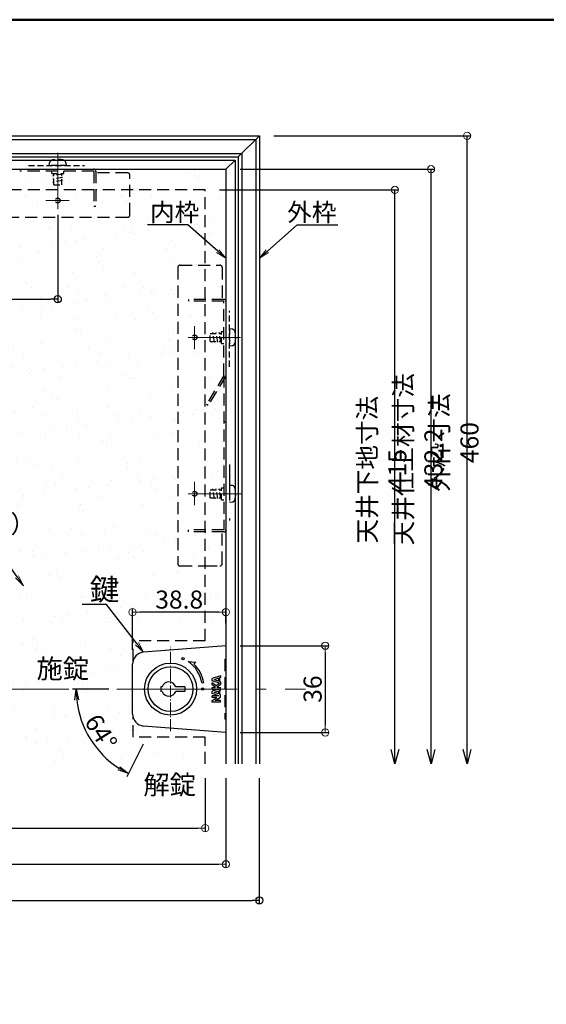
# Model space of a CAD drawing. Extents: x -532 to 3448, y 30 to 861.
# Drawn here: x 2685 to 2904, y 452 to 861 of the extents above; entities that cross this region are included whole.
import ezdxf
from ezdxf import colors
from ezdxf.entities.mleader import LeaderData, LeaderLine
from ezdxf.math import Vec2, Vec3

# ---------------------------------------------------------------- set-up
doc = ezdxf.new("R2010")
doc.units = 0
doc.header["$LTSCALE"] = 10
for name, pattern in [('CENTER', [12, 5, -0.8, 0.4, -0.8, 5]), ('DASHED', [0.75, 0.5, -0.25]), ('DASHED2', [0.375, 0.25, -0.125])]:
    doc.linetypes.add(name, pattern=pattern)
doc.layers.get('0').update_dxf_attribs({"linetype": 'CONTINUOUS'})
doc.layers.get('DEFPOINTS').update_dxf_attribs({"linetype": 'CONTINUOUS'})
for name, color, linetype in [('1', 3, 'CONTINUOUS'), ('2', 4, 'CONTINUOUS'), ('7', 9, 'DASHED2'), ('SCREW', 2, 'CONTINUOUS'), ('SUNPO', 7, 'CONTINUOUS'), ('TEXT', 7, 'CONTINUOUS'), ('zumenwaku', 190, 'CONTINUOUS'), ('内枠', 6, 'CONTINUOUS'), ('化粧板', 6, 'CONTINUOUS'), ('新スライドアングル', 7, 'CONTINUOUS'), ('鍵', 7, 'CONTINUOUS')]:
    doc.layers.add(name, color=color, linetype=linetype)
for name, color, linetype, lineweight in [('6文字', 2, 'CONTINUOUS', 20), ('center', 5, 'CENTER', 18), ('sunpou', 7, 'CONTINUOUS', 18)]:
    doc.layers.add(name, color=color, linetype=linetype, lineweight=lineweight)
doc.styles.get("Standard").update_dxf_attribs({"font": 'simplex.shx', "width": 0.8, "bigfont": 'bigfont.shx'})
doc.styles.add('TEXT', font='txt.shx', dxfattribs={"height": 3, "bigfont": 'extfont.shx'})
doc.dimstyles.new('一般寸法', dxfattribs={"dimscale": 3, "dimtxt": 2.5, "dimasz": 1, "dimexe": 0.5, "dimexo": 2, "dimgap": 0.5, "dimtad": 1, "dimzin": 9, "dimdsep": 46, "dimtxsty": 'Standard', "dimblk1": 'ORIGIN', "dimblk2": 'ORIGIN', "dimsah": 1, "dimcen": 1, "dimclrd": 11, "dimclre": 11, "dimclrt": 2, "dimadec": 0, "dimazin": 2, "dimtfac": 1, "dimtmove": 2, "dimatfit": 3, "dimldrblk": 'OPEN', "dimfxl": 1, "dimtolj": 1, "dimtzin": 9, "dimarcsym": 0})

# ---------------------------------------------------------------- blocks, each defined once
blk = doc.blocks.new('_ORIGIN')
at = {"color": 0, "linetype": 'ByBlock'}
blk.add_line((0, 0), (-1, 0), dxfattribs=at)
blk.add_circle((0, 0), 0.5, dxfattribs=at)
blk = doc.blocks.new('*D7')
at = {"layer": 'DEFPOINTS', "color": 0, "transparency": 16777216}
for p in [(2347.53, 551.67), (2762.53, 551.67), (2762.53, 524.92)]:
    blk.add_point(p, dxfattribs=at)
at = {"layer": 'sunpou', "color": 11, "lineweight": -2, "transparency": 16777216}
for p, q in [((2347.53, 545.67), (2347.53, 523.42)), ((2762.53, 545.67), (2762.53, 523.42)), ((2350.53, 524.92), (2759.53, 524.92))]:
    blk.add_line(p, q, dxfattribs=at)
at = {"layer": 'sunpou', "color": 11, "lineweight": -2, "transparency": 16777216, "xscale": 3, "yscale": 3, "zscale": 3, "rotation": 180}
blk.add_blockref('_ORIGIN', (2347.53, 524.92), dxfattribs=at)
at = {"layer": 'sunpou', "color": 11, "lineweight": -2, "transparency": 16777216, "xscale": 3, "yscale": 3, "zscale": 3}
blk.add_blockref('_ORIGIN', (2762.53, 524.92), dxfattribs=at)
at = {"layer": 'sunpou', "color": 2, "transparency": 16777216, "insert": (2555.03, 530.17), "char_height": 7.5, "attachment_point": 5}
blk.add_mtext('\\A1;天井下地寸法 口415', dxfattribs=at)
blk = doc.blocks.new('_OPEN')
at = {"color": 0, "linetype": 'ByBlock'}
for p, q in [((-1, 0.167), (0, 0)), ((0, 0), (-1, -0.167)), ((0, 0), (-1, 0))]:
    blk.add_line(p, q, dxfattribs=at)
blk = doc.blocks.new('*D8')
at = {"layer": 'DEFPOINTS', "color": 0, "transparency": 16777216}
for p in [(2338.93, 551.67), (2771.13, 551.67), (2771.13, 509.92)]:
    blk.add_point(p, dxfattribs=at)
at = {"layer": 'sunpou', "color": 11, "lineweight": -2, "transparency": 16777216}
for p, q in [((2338.93, 545.67), (2338.93, 508.42)), ((2771.13, 545.67), (2771.13, 508.42)), ((2341.93, 509.92), (2768.13, 509.92))]:
    blk.add_line(p, q, dxfattribs=at)
at = {"layer": 'sunpou', "color": 11, "lineweight": -2, "transparency": 16777216, "xscale": 3, "yscale": 3, "zscale": 3, "rotation": 180}
blk.add_blockref('_ORIGIN', (2338.93, 509.92), dxfattribs=at)
at = {"layer": 'sunpou', "color": 11, "lineweight": -2, "transparency": 16777216, "xscale": 3, "yscale": 3, "zscale": 3}
blk.add_blockref('_ORIGIN', (2771.13, 509.92), dxfattribs=at)
at = {"layer": 'sunpou', "color": 2, "transparency": 16777216, "insert": (2555.03, 515.17), "char_height": 7.5, "attachment_point": 5}
blk.add_mtext('\\A1;天井仕上材寸法 口432.2', dxfattribs=at)
blk = doc.blocks.new('*D67')
at = {"layer": 'DEFPOINTS', "color": 0, "transparency": 16777216}
for p in [(2758.08, 602.69), (2728.52, 582.74), (2781.3, 582.74), (2711.5, 568.56), (2739.38, 565.18)]:
    blk.add_point(p, dxfattribs=at)
at = {"layer": '鍵', "color": 11, "lineweight": -2, "transparency": 16777216}
for p, q in [((2722.52, 582.74), (2707.35, 582.74)), ((2736.7, 559.81), (2729.94, 546.24))]:
    blk.add_line(p, q, dxfattribs=at)
blk.add_arc((2748.13, 582.74), 39.28, 186.5673, 236.9327, dxfattribs=at)
at = {"layer": '鍵', "color": 11, "lineweight": -2, "transparency": 16777216, "xscale": 4.5, "yscale": 4.5, "zscale": 4.5}
for p, rotation in [((2708.85, 582.74), 93.2836542739465), ((2730.61, 547.59), 330.2163457260526)]:
    blk.add_blockref('_OPEN', p, dxfattribs=dict(at, rotation=rotation))
at = {"layer": '鍵', "color": 2, "transparency": 16777216, "insert": (2719.2, 564.83), "char_height": 7.5, "attachment_point": 5, "rotation": 301.75}
blk.add_mtext('\\A1;64°', dxfattribs=at)
blk = doc.blocks.new('*D68')
at = {"layer": 'DEFPOINTS', "color": 0, "linetype": 'Continuous', "ltscale": 0.34, "transparency": 16777216}
for p in [(2771.13, 600.78), (2771.13, 564.7), (2812.44, 564.7)]:
    blk.add_point(p, dxfattribs=at)
at = {"layer": 'sunpou', "color": 11, "linetype": 'Continuous', "lineweight": -2, "ltscale": 0.34, "transparency": 16777216}
for p, q in [((2777.13, 600.78), (2813.94, 600.78)), ((2812.44, 597.78), (2812.44, 567.7)), ((2777.13, 564.7), (2813.94, 564.7))]:
    blk.add_line(p, q, dxfattribs=at)
at = {"layer": 'sunpou', "color": 11, "linetype": 'Continuous', "lineweight": -2, "ltscale": 0.34, "transparency": 16777216, "xscale": 3, "yscale": 3, "zscale": 3}
for p, rotation in [((2812.44, 600.78), 90), ((2812.44, 564.7), 270)]:
    blk.add_blockref('_ORIGIN', p, dxfattribs=dict(at, rotation=rotation))
at = {"layer": 'sunpou', "color": 2, "linetype": 'Continuous', "ltscale": 0.34, "transparency": 16777216, "insert": (2807.19, 582.74), "char_height": 7.5, "attachment_point": 5, "rotation": 90}
blk.add_mtext('\\A1;36', dxfattribs=at)
blk = doc.blocks.new('*D69')
at = {"layer": 'DEFPOINTS', "color": 0, "linetype": 'Continuous', "ltscale": 0.34, "transparency": 16777216}
for p in [(2732.33, 614.71), (2771.13, 604.19), (2732.33, 593.12)]:
    blk.add_point(p, dxfattribs=at)
at = {"layer": 'sunpou', "color": 11, "linetype": 'Continuous', "lineweight": -2, "ltscale": 0.34, "transparency": 16777216}
for p, q in [((2732.33, 599.12), (2732.33, 616.21)), ((2768.13, 614.71), (2735.33, 614.71)), ((2771.13, 610.19), (2771.13, 616.21))]:
    blk.add_line(p, q, dxfattribs=at)
at = {"layer": 'sunpou', "color": 11, "linetype": 'Continuous', "lineweight": -2, "ltscale": 0.34, "transparency": 16777216, "xscale": 3, "yscale": 3, "zscale": 3, "rotation": 180}
blk.add_blockref('_ORIGIN', (2732.33, 614.71), dxfattribs=at)
at = {"layer": 'sunpou', "color": 11, "linetype": 'Continuous', "lineweight": -2, "ltscale": 0.34, "transparency": 16777216, "xscale": 3, "yscale": 3, "zscale": 3}
blk.add_blockref('_ORIGIN', (2771.13, 614.71), dxfattribs=at)
at = {"layer": 'sunpou', "color": 2, "linetype": 'Continuous', "ltscale": 0.34, "transparency": 16777216, "insert": (2751.73, 619.96), "char_height": 7.5, "attachment_point": 5}
blk.add_mtext('\\A1;38.8', dxfattribs=at)
blk = doc.blocks.new('_Open30')
at = {"layer": 'sunpou', "color": 0, "linetype": 'Continuous', "lineweight": -2}
for p, q in [((-1, 0.268), (0, 0)), ((0, 0), (-1, -0.268)), ((0, 0), (-1, 0))]:
    blk.add_line(p, q, dxfattribs=at)
blk = doc.blocks.new('*D71')
at = {"layer": 'DEFPOINTS', "color": 0, "transparency": 16777216}
for p in [(2762.53, 790.24), (2841.39, 790.24), (2831.11, 551.67)]:
    blk.add_point(p, dxfattribs=at)
at = {"layer": 'sunpou', "color": 11, "lineweight": -2, "transparency": 16777216}
for p, q in [((2768.53, 790.24), (2842.89, 790.24)), ((2841.39, 557.67), (2841.39, 790.24))]:
    blk.add_line(p, q, dxfattribs=at)
at = {"layer": 'sunpou', "color": 11, "lineweight": -2, "transparency": 16777216, "xscale": 6, "yscale": 6, "zscale": 6, "rotation": 270}
blk.add_blockref('_Open30', (2841.39, 551.67), dxfattribs=at)
at = {"layer": 'sunpou', "color": 2, "transparency": 16777216, "insert": (2836.14, 673.96), "char_height": 7.5, "attachment_point": 5, "rotation": 90}
blk.add_mtext('\\A1;天井下地寸法 415', dxfattribs=at)
blk = doc.blocks.new('_None')
blk = doc.blocks.new('*D72')
at = {"layer": 'DEFPOINTS', "color": 0, "transparency": 16777216}
for p in [(2771.13, 798.84), (2856.39, 798.84), (2831.11, 551.67)]:
    blk.add_point(p, dxfattribs=at)
at = {"layer": 'sunpou', "color": 11, "lineweight": -2, "transparency": 16777216}
for p, q in [((2777.13, 798.84), (2857.89, 798.84)), ((2856.39, 557.67), (2856.39, 798.84))]:
    blk.add_line(p, q, dxfattribs=at)
at = {"layer": 'sunpou', "color": 11, "lineweight": -2, "transparency": 16777216, "xscale": 6, "yscale": 6, "zscale": 6, "rotation": 270}
blk.add_blockref('_Open30', (2856.39, 551.67), dxfattribs=at)
at = {"layer": 'sunpou', "color": 2, "transparency": 16777216, "insert": (2851.14, 678.26), "char_height": 7.5, "attachment_point": 5, "rotation": 90}
blk.add_mtext('\\A1;天井仕上材寸法 432.2', dxfattribs=at)
blk = doc.blocks.new('*D73')
at = {"layer": 'DEFPOINTS', "color": 0, "transparency": 16777216}
for p in [(2785.03, 812.74), (2871.39, 812.74), (2831.11, 551.67)]:
    blk.add_point(p, dxfattribs=at)
at = {"layer": 'sunpou', "color": 11, "lineweight": -2, "transparency": 16777216}
for p, q in [((2791.03, 812.74), (2872.89, 812.74)), ((2871.39, 557.67), (2871.39, 812.74))]:
    blk.add_line(p, q, dxfattribs=at)
at = {"layer": 'sunpou', "color": 11, "lineweight": -2, "transparency": 16777216, "xscale": 6, "yscale": 6, "zscale": 6, "rotation": 270}
blk.add_blockref('_Open30', (2871.39, 551.67), dxfattribs=at)
at = {"layer": 'sunpou', "color": 2, "transparency": 16777216, "insert": (2866.14, 685.21), "char_height": 7.5, "attachment_point": 5, "rotation": 90}
blk.add_mtext('\\A1;外枠寸法 460', dxfattribs=at)
blk = doc.blocks.new('*D74')
at = {"layer": '1', "color": 11, "linetype": 'Continuous', "lineweight": -2, "ltscale": 10, "transparency": 16777216}
for p, q in [((2325.03, 545.67), (2325.03, 493.42)), ((2785.03, 545.67), (2785.03, 493.42)), ((2328.03, 494.92), (2782.03, 494.92))]:
    blk.add_line(p, q, dxfattribs=at)
at = {"layer": 'DEFPOINTS', "color": 0, "linetype": 'Continuous', "ltscale": 10, "transparency": 16777216}
for p in [(2325.03, 551.67), (2785.03, 551.67), (2785.03, 494.92)]:
    blk.add_point(p, dxfattribs=at)
at = {"layer": '1', "color": 11, "linetype": 'Continuous', "lineweight": -2, "ltscale": 10, "transparency": 16777216, "xscale": 3, "yscale": 3, "zscale": 3, "rotation": 180}
blk.add_blockref('_ORIGIN', (2325.03, 494.92), dxfattribs=at)
at = {"layer": '1', "color": 11, "linetype": 'Continuous', "lineweight": -2, "ltscale": 10, "transparency": 16777216, "xscale": 3, "yscale": 3, "zscale": 3}
blk.add_blockref('_ORIGIN', (2785.03, 494.92), dxfattribs=at)
at = {"layer": '1', "color": 2, "linetype": 'Continuous', "ltscale": 10, "transparency": 16777216, "insert": (2555.03, 500.17), "char_height": 7.5, "attachment_point": 5}
blk.add_mtext('\\A1;外枠寸法 460', dxfattribs=at)
blk = doc.blocks.new('*D75')
at = {"layer": '7', "color": 11, "linetype": 'Continuous', "lineweight": -2, "ltscale": 0.34, "transparency": 16777216}
for p, q in [((2408.83, 779.84), (2408.83, 743.29)), ((2701.23, 779.84), (2701.23, 743.29)), ((2411.83, 744.79), (2698.23, 744.79))]:
    blk.add_line(p, q, dxfattribs=at)
at = {"layer": 'DEFPOINTS', "color": 0, "linetype": 'Continuous', "ltscale": 0.34, "transparency": 16777216}
for p in [(2408.83, 785.84), (2701.23, 785.84), (2701.23, 744.79)]:
    blk.add_point(p, dxfattribs=at)
at = {"layer": '7', "color": 11, "linetype": 'Continuous', "lineweight": -2, "ltscale": 0.34, "transparency": 16777216, "xscale": 3, "yscale": 3, "zscale": 3, "rotation": 180}
blk.add_blockref('_ORIGIN', (2408.83, 744.79), dxfattribs=at)
at = {"layer": '7', "color": 11, "linetype": 'Continuous', "lineweight": -2, "ltscale": 0.34, "transparency": 16777216, "xscale": 3, "yscale": 3, "zscale": 3}
blk.add_blockref('_ORIGIN', (2701.23, 744.79), dxfattribs=at)
at = {"layer": '7', "color": 2, "linetype": 'Continuous', "ltscale": 0.34, "transparency": 16777216, "insert": (2551.48, 750.04), "char_height": 7.5, "attachment_point": 5}
blk.add_mtext('\\A1;292.4', dxfattribs=at)

msp = doc.modelspace()

# ---------------------------------------------------------------- hatches: boundary and pattern name
at = {"layer": 'SUNPO'}
h = msp.add_hatch(dxfattribs=at)
h.set_pattern_fill('AR-SAND', color=256, scale=10, style=0)
h.set_pattern_definition([(37.5, (2274.275, -1255.498), (-0.62993, 19.26824), [0, -15.2, 0, -17, 0, -16.25]), (7.5, (2274.275, -1255.498), (17.69777, 28.22146), [0, -8.2, 0, -13.7, 0, -5.25]), (327.5, (2261.975, -1255.498), (31.14142, 0.05659), [0, -5, 0, -18, 0, -23.5]), (317.5, (2261.975, -1255.498), (30.06127, 8.77676), [0, -2.5, 0, -11.8, 0, -13.5])])
edge = h.paths.add_edge_path()
edge.add_line((2555.034, 551.675), (2555.034, 798.84))
edge.add_line((2555.034, 798.84), (2771.134, 798.84))
edge.add_line((2771.134, 798.84), (2771.134, 600.779))
edge.add_line((2771.134, 600.779), (2736.944, 598.101))
edge.add_arc((2737.334, 593.116), 5, 94.47878, 180)
edge.add_line((2732.334, 593.116), (2732.334, 572.364))
edge.add_arc((2737.334, 572.364), 5, 180, 265.52122)
edge.add_line((2736.944, 567.379), (2771.134, 564.701))
edge.add_line((2771.134, 564.701), (2771.134, 551.675))
edge.add_line((2771.134, 551.675), (2555.034, 551.675))

# ---------------------------------------------------------------- linework, layer by layer
at = {"layer": '1', "linetype": 'Continuous', "ltscale": 10}
for p, q in [((2555.034, 812.74), (2785.034, 812.74)), ((2555.034, 811.24), (2783.534, 811.24)), ((2776.234, 803.94), (2785.034, 812.74)), ((2783.534, 811.24), (2783.534, 551.675)), ((2785.034, 812.74), (2785.034, 551.675)), ((2555.034, 805.44), (2777.734, 805.44)), ((2555.034, 803.94), (2776.234, 803.94)), ((2776.234, 803.94), (2776.234, 551.675)), ((2777.734, 805.44), (2777.734, 551.675))]:
    msp.add_line(p, q, dxfattribs=at)
at = {"layer": '2', "linetype": 'Continuous', "ltscale": 10}
for p, q in [((2555.034, 802.64), (2774.934, 802.64)), ((2771.134, 798.84), (2774.934, 802.64)), ((2774.934, 802.64), (2774.934, 551.675)), ((2555.034, 798.84), (2771.134, 798.84)), ((2771.134, 798.84), (2771.134, 551.675))]:
    msp.add_line(p, q, dxfattribs=at)
at = {"layer": 'center'}
for p, q in [((2701.234, 782.291), (2701.234, 805.625)), ((2705.93, 785.84), (2696.341, 785.84)), ((2758.134, 733.636), (2758.134, 724.047)), ((2755.407, 728.94), (2777.176, 728.94)), ((2758.134, 659.244), (2758.134, 668.833)), ((2755.407, 663.94), (2777.176, 663.94)), ((2755.407, 663.94), (2777.176, 663.94)), ((2755.907, 663.94), (2777.676, 663.94)), ((2305.815, 582.74), (2804.253, 582.74))]:
    msp.add_line(p, q, dxfattribs=at)
at = {"layer": 'center', "ltscale": 0.1}
msp.add_line((2748.134, 565.231), (2748.134, 600.249), dxfattribs=at)
at = {"layer": 'SCREW', "linetype": 'DASHED', "ltscale": 0.5}
for p, q in [((2689.061, 800.34), (2712.326, 800.34)), ((2697.734, 800.34), (2697.832, 801.459)), ((2704.734, 800.34), (2697.734, 800.34)), ((2704.636, 801.459), (2704.734, 800.34)), ((2698.734, 797.04), (2698.734, 798.04)), ((2698.734, 797.04), (2698.734, 798.04)), ((2698.734, 797.04), (2703.734, 797.04)), ((2703.234, 796.778), (2699.234, 796.073)), ((2699.584, 796.011), (2699.234, 796.073)), ((2703.234, 795.454), (2699.234, 794.749)), ((2699.584, 794.687), (2699.234, 794.749)), ((2703.234, 794.129), (2699.234, 793.424)), ((2699.584, 792.34), (2699.584, 797.04)), ((2702.884, 792.34), (2702.884, 797.04)), ((2703.234, 796.778), (2702.884, 796.84)), ((2703.234, 795.454), (2702.884, 795.515)), ((2703.234, 794.129), (2702.884, 794.191)), ((2703.734, 797.04), (2703.734, 798.04)), ((2703.734, 797.04), (2703.734, 798.04)), ((2699.584, 793.363), (2699.234, 793.424)), ((2699.584, 792.34), (2702.884, 792.34)), ((2772.634, 716.767), (2772.634, 740.032)), ((2764.634, 730.59), (2769.334, 730.59)), ((2764.634, 727.29), (2764.634, 730.59)), ((2765.657, 730.59), (2765.718, 730.94)), ((2766.423, 726.94), (2765.718, 730.94)), ((2766.981, 730.59), (2767.043, 730.94)), ((2767.748, 726.94), (2767.043, 730.94)), ((2768.305, 730.59), (2768.367, 730.94)), ((2769.072, 726.94), (2768.367, 730.94)), ((2769.334, 731.44), (2770.334, 731.44)), ((2769.334, 726.44), (2769.334, 731.44)), ((2773.753, 732.342), (2772.634, 732.44)), ((2772.634, 732.44), (2772.634, 725.44)), ((2764.634, 727.29), (2769.334, 727.29)), ((2766.423, 726.94), (2766.485, 727.29)), ((2767.748, 726.94), (2767.809, 727.29)), ((2769.072, 726.94), (2769.134, 727.29)), ((2769.334, 726.44), (2770.334, 726.44)), ((2772.634, 725.44), (2773.753, 725.538)), ((2773.753, 667.342), (2772.634, 667.44)), ((2772.634, 667.44), (2772.634, 660.44)), ((2764.634, 665.59), (2769.334, 665.59)), ((2764.634, 662.29), (2764.634, 665.59)), ((2765.657, 665.59), (2765.718, 665.94)), ((2766.423, 661.94), (2765.718, 665.94)), ((2766.981, 665.59), (2767.043, 665.94)), ((2767.748, 661.94), (2767.043, 665.94)), ((2768.305, 665.59), (2768.367, 665.94)), ((2769.072, 661.94), (2768.367, 665.94)), ((2769.334, 666.44), (2770.334, 666.44)), ((2769.334, 661.44), (2769.334, 666.44)), ((2764.634, 662.29), (2769.334, 662.29)), ((2766.423, 661.94), (2766.485, 662.29)), ((2767.748, 661.94), (2767.809, 662.29)), ((2769.072, 661.94), (2769.134, 662.29)), ((2769.334, 661.44), (2770.334, 661.44)), ((2772.634, 660.44), (2773.753, 660.538))]:
    msp.add_line(p, q, dxfattribs=at)
for centre, radius, start, end in [((2699.127, 801.346), 1.3, 105.88085, 175), ((2701.234, 793.94), 9, 74.11915, 105.88085), ((2703.341, 801.346), 1.3, 5, 74.11915), ((2773.64, 731.047), 1.3, 15.88085, 85), ((2766.234, 728.94), 9, 344.11915, 15.88085), ((2773.64, 726.833), 1.3, 275, 344.11915), ((2773.64, 666.047), 1.3, 15.88085, 85), ((2766.234, 663.94), 9, 344.11915, 15.88085), ((2773.64, 661.833), 1.3, 275, 344.11915)]:
    msp.add_arc(centre, radius, start, end, dxfattribs=at)
at = {"layer": 'SUNPO', "color": 10, "linetype": 'DASHED'}
for p, q in [((2716.241, 790.24), (2555.034, 790.24)), ((2762.534, 790.24), (2717.043, 790.24)), ((2762.534, 744.747), (2762.534, 790.24)), ((2762.534, 602.74), (2762.534, 743.949)), ((2762.534, 602.74), (2732.534, 602.74)), ((2732.534, 594.516), (2732.534, 602.74)), ((2732.534, 562.74), (2732.534, 570.964)), ((2762.534, 562.74), (2732.534, 562.74)), ((2762.534, 551.675), (2762.534, 562.74))]:
    msp.add_line(p, q, dxfattribs=at)
at = {"layer": 'SUNPO', "color": 10}
msp.add_line((2716.243, 790.24), (2716.241, 790.24), dxfattribs=at)
at = {"layer": 'zumenwaku', "linetype": 'Continuous', "lineweight": 50}
msp.add_lwpolyline([(2248.034, 30), (3448.034, 30), (3448.034, 861), (2248.034, 861)], close=True, dxfattribs=at)
at = {"layer": '内枠', "color": 2, "linetype": 'DASHED', "ltscale": 3}
msp.add_line((2772.634, 676.112), (2772.634, 652.848), dxfattribs=at)
at = {"layer": '内枠', "color": 2, "linetype": 'DASHED', "ltscale": 0.5}
for centre in [(2701.234, 785.84), (2758.134, 728.94), (2758.134, 663.94)]:
    msp.add_circle(centre, 1, dxfattribs=at)
at = {"layer": '化粧板', "color": 2, "linetype": 'DASHED'}
for p, q in [((2770.634, 595.24), (2770.634, 570.24)), ((2770.634, 595.24), (2771.134, 595.24)), ((2771.134, 570.24), (2770.634, 570.24))]:
    msp.add_line(p, q, dxfattribs=at)
at = {"layer": '新スライドアングル', "color": 30, "linetype": 'DASHED'}
for p, q in [((2716.234, 798.04), (2685.422, 798.04)), ((2716.234, 798.04), (2716.25, 783.34)), ((2717.034, 798.041), (2717.05, 783.344)), ((2730.234, 797.34), (2717.035, 797.34)), ((2731.234, 779.84), (2731.234, 796.34)), ((2730.234, 778.84), (2555.034, 778.84)), ((2751.134, 757.94), (2751.134, 634.94)), ((2752.134, 758.94), (2768.634, 758.94)), ((2769.634, 757.94), (2769.634, 744.741)), ((2755.639, 744.756), (2755.634, 743.956)), ((2770.334, 743.94), (2755.634, 743.956)), ((2770.335, 744.74), (2755.639, 744.756)), ((2770.334, 713.128), (2770.334, 743.94)), ((2770.334, 713.128), (2763.032, 701.025)), ((2771.093, 712.837), (2763.719, 700.615)), ((2770.334, 713.128), (2770.334, 648.94)), ((2763.719, 700.615), (2763.032, 701.025)), ((2770.334, 648.94), (2755.634, 648.924)), ((2755.639, 648.124), (2755.634, 648.924)), ((2770.335, 648.14), (2755.639, 648.124)), ((2769.634, 634.94), (2769.634, 648.139)), ((2752.134, 633.94), (2762.534, 633.94)), ((2762.534, 633.94), (2768.634, 633.94))]:
    msp.add_line(p, q, dxfattribs=at)
at = {"layer": '新スライドアングル', "color": 30}
for p, q in [((2717.05, 783.344), (2716.25, 783.34)), ((2770.334, 693.886), (2771.134, 693.886))]:
    msp.add_line(p, q, dxfattribs=at)
at = {"layer": '新スライドアングル', "color": 30, "linetype": 'DASHED'}
for centre, radius, start, end in [((2716.234, 798.04), 0.8, 0.0618, 90), ((2730.234, 796.34), 1, 360, 90), ((2730.234, 779.84), 1, 270, 0), ((2752.134, 757.94), 1, 90, 180), ((2768.634, 757.94), 1, 0, 90), ((2770.334, 743.94), 0.8, 0, 89.9382), ((2770.334, 648.94), 0.8, 270.0618, 0), ((2752.134, 634.94), 1, 180, 270)]:
    msp.add_arc(centre, radius, start, end, dxfattribs=at)
at = {"layer": '新スライドアングル', "color": 30}
msp.add_arc((2768.634, 634.94), 1, 270, 0, dxfattribs=at)
at = {"layer": '鍵', "ltscale": 2}
for p, q in [((2771.134, 600.779), (2736.944, 598.101)), ((2771.134, 600.779), (2771.134, 595.24)), ((2755.464, 594.208), (2758.626, 593.931)), ((2758.626, 593.931), (2757.864, 593.17)), ((2771.134, 595.24), (2771.134, 570.24)), ((2732.334, 572.364), (2732.334, 593.116)), ((2761.96, 585.301), (2761.221, 585.171)), ((2768.884, 588.24), (2765.384, 587.123)), ((2765.384, 586.187), (2765.384, 587.123)), ((2768.441, 585.211), (2765.384, 586.187)), ((2765.384, 584.527), (2765.384, 585.401)), ((2767.124, 584.097), (2765.384, 585.401)), ((2768.034, 587.234), (2766.22, 586.655)), ((2768.034, 586.076), (2766.22, 586.655)), ((2768.034, 587.234), (2768.034, 586.076)), ((2768.884, 587.505), (2768.534, 587.393)), ((2768.534, 587.393), (2768.534, 585.916)), ((2768.884, 585.805), (2768.534, 585.916)), ((2768.884, 588.24), (2768.884, 587.505)), ((2768.884, 585.805), (2768.884, 584.669)), ((2766.834, 583.44), (2765.384, 584.527)), ((2765.384, 583.44), (2766.834, 583.44)), ((2765.384, 582.74), (2765.384, 583.44)), ((2765.384, 582.74), (2768.226, 582.74)), ((2768.226, 582.74), (2765.384, 581.833)), ((2765.384, 580.897), (2765.384, 581.833)), ((2768.034, 581.944), (2766.22, 581.365)), ((2768.034, 580.786), (2766.22, 581.365)), ((2768.441, 585.211), (2767.124, 584.097)), ((2768.884, 584.669), (2767.431, 583.44)), ((2767.431, 583.44), (2768.884, 583.44)), ((2768.034, 581.944), (2768.034, 580.786)), ((2768.884, 582.215), (2768.534, 582.103)), ((2768.534, 582.103), (2768.534, 580.626)), ((2768.884, 582.215), (2768.884, 583.44)), ((2768.226, 579.99), (2765.384, 580.897)), ((2765.384, 579.29), (2765.384, 579.99)), ((2768.226, 579.99), (2765.384, 579.99)), ((2767.425, 579.29), (2765.384, 579.29)), ((2765.384, 577.978), (2767.425, 579.29)), ((2765.384, 577.24), (2765.384, 577.978)), ((2768.884, 577.24), (2765.384, 577.24)), ((2766.62, 577.94), (2768.884, 579.395)), ((2768.884, 577.94), (2766.62, 577.94)), ((2768.884, 580.515), (2768.534, 580.626)), ((2768.884, 579.395), (2768.884, 580.515)), ((2768.884, 577.24), (2768.884, 577.94)), ((2771.134, 570.24), (2771.134, 564.701)), ((2771.134, 564.701), (2736.944, 567.379))]:
    msp.add_line(p, q, dxfattribs=at)
at = {"layer": '鍵'}
for p, q in [((2744.606, 583.74), (2744.134, 583.74)), ((2744.134, 583.74), (2744.134, 581.74)), ((2744.606, 581.74), (2744.134, 581.74)), ((2754.134, 583.74), (2750.262, 583.74)), ((2754.134, 581.74), (2750.262, 581.74)), ((2754.134, 583.74), (2754.134, 581.74))]:
    msp.add_line(p, q, dxfattribs=at)
for radius in [10.8, 9.3]:
    msp.add_circle((2748.134, 582.74), radius, dxfattribs=at)
at = {"layer": '鍵', "ltscale": 2}
for centre in [(2753.351, 595.428), (2761.434, 582.74), (2761.434, 582.74)]:
    msp.add_circle(centre, 0.5, dxfattribs=at)
for centre, radius, start, end in [((2737.334, 593.116), 5, 94.47878, 180), ((2747.434, 582.74), 14, 10, 55), ((2747.434, 582.74), 14.75, 10, 45), ((2737.334, 572.364), 5, 180, 265.52122)]:
    msp.add_arc(centre, radius, start, end, dxfattribs=at)
at = {"layer": '鍵'}
for start, end in [(19.47122, 160.52878), (199.47122, 340.52878)]:
    msp.add_arc((2747.434, 582.74), 3, start, end, dxfattribs=at)

# ---------------------------------------------------------------- block references
at = {"layer": 'sunpou', "color": 11, "xscale": 3, "yscale": 3, "zscale": 3, "rotation": 90}
for p in [(2871.392, 812.74), (2856.392, 798.84), (2841.392, 790.24)]:
    msp.add_blockref('_ORIGIN', p, dxfattribs=at)

# ---------------------------------------------------------------- texts
at = {"layer": 'TEXT', "style": 'TEXT'}
for s, p in [('施錠', (2692.421, 587.242)), ('解錠', (2736.836, 539.011))]:
    msp.add_text(s, height=8, dxfattribs=at).set_placement(p)

# ---------------------------------------------------------------- dimensions: what is measured, and where the dimension line sits
at = {"layer": '1', "linetype": 'Continuous', "ltscale": 10}
dim = msp.add_linear_dim(base=(2785.034, 494.923), p1=(2325.034, 551.675), p2=(2785.034, 551.675), text='外枠寸法 <>', dimstyle='一般寸法', dxfattribs=at)
dim.commit()
dim.dimension.update_dxf_attribs({"geometry": '*D74', "text_midpoint": (2555.034, 500.173)})
at = {"layer": '7', "linetype": 'Continuous', "ltscale": 0.34}
dim = msp.add_linear_dim(base=(2701.234, 744.795), p1=(2408.834, 785.84), p2=(2701.234, 785.84), dimstyle='一般寸法', override={"dimfxl": 0.5}, dxfattribs=at)
dim.commit()
dim.dimension.update_dxf_attribs({"geometry": '*D75', "text_midpoint": (2551.483, 750.045), "dimtype": 160})
at = {"layer": 'sunpou'}
for base, p2, text, picture, middle in [((2871.392, 812.74), (2785.034, 812.74), '外枠寸法 460', '*D73', (2866.142, 685.207)), ((2856.392, 798.84), (2771.134, 798.84), '天井仕上材寸法 432.2', '*D72', (2851.142, 678.257)), ((2841.392, 790.24), (2762.534, 790.24), '天井下地寸法 415', '*D71', (2836.142, 673.957))]:
    dim = msp.add_linear_dim(base=base, p1=(2831.106, 551.675), p2=p2, angle=90, text=text, dimstyle='一般寸法', override={"dimasz": 2, "dimblk1": 'Open30', "dimblk2": 'None', "dimse1": 1}, dxfattribs=at)
    dim.commit()
    dim.dimension.update_dxf_attribs({"geometry": picture, "text_midpoint": middle})
at = {"layer": 'sunpou', "linetype": 'Continuous', "ltscale": 0.34}
dim = msp.add_linear_dim(base=(2732.334, 614.712), p1=(2771.134, 604.19), p2=(2732.334, 593.116), dimstyle='一般寸法', dxfattribs=at)
dim.commit()
dim.dimension.update_dxf_attribs({"geometry": '*D69', "text_midpoint": (2751.734, 619.962)})
dim = msp.add_linear_dim(base=(2812.444, 564.701), p1=(2771.134, 600.779), p2=(2771.134, 564.701), angle=90, dimstyle='一般寸法', override={"dimdec": 0}, dxfattribs=at)
dim.commit()
dim.dimension.update_dxf_attribs({"geometry": '*D68', "text_midpoint": (2807.194, 582.74)})
at = {"layer": 'sunpou'}
for base, p1, p2, text, picture, middle in [((2771.134, 509.923), (2338.934, 551.675), (2771.134, 551.675), '天井仕上材寸法 口<>', '*D8', (2555.034, 515.173)), ((2762.534, 524.923), (2347.534, 551.675), (2762.534, 551.675), '天井下地寸法 口<>', '*D7', (2555.034, 530.173))]:
    dim = msp.add_linear_dim(base=base, p1=p1, p2=p2, text=text, dimstyle='一般寸法', dxfattribs=at)
    dim.commit()
    dim.dimension.update_dxf_attribs({"geometry": picture, "text_midpoint": middle})
at = {"layer": '鍵', "color": 152}
dim = msp.add_angular_dim_2l(base=(2711.503, 568.556), line1=((2739.38, 565.183), (2758.078, 602.685)), line2=((2728.516, 582.74), (2781.296, 582.74)), dimstyle='一般寸法', override={"dimasz": 1.5, "dimblk1": 'OPEN', "dimblk2": 'OPEN'}, dxfattribs=at)
dim.commit()
dim.dimension.update_dxf_attribs({"geometry": '*D67', "text_midpoint": (2719.195, 564.832)})

# ---------------------------------------------------------------- leaders
at = {"layer": '6文字'}
ml = msp.add_multileader_mtext('Standard', dxfattribs=at)
ml.set_content('{\\Fromans,bigfont|c128;\\W1;\\C2;内枠}', color=256)
ml.set_leader_properties(color=11)
ml.set_arrow_properties(name='OPEN')
ml.build(insert=Vec2(0, 0))
ml.multileader.update_dxf_attribs({"has_dogleg": 0, "text_left_attachment_type": 6, "text_right_attachment_type": 6, "dogleg_length": 0.36, "arrow_head_size": 4.5, "scale": 3})
ctx = ml.context
ctx.base_point, ctx.scale, ctx.char_height, ctx.arrow_head_size, ctx.landing_gap_size, ctx.plane_origin = Vec3(2739.313, 775.738), 3, 7.5, 4.5, 0.27, Vec3(2675.403, 779.733)
ctx.left_attachment, ctx.right_attachment = 6, 6
notes = []
notes.append((ctx, [(1, (1, 1, 0), (2756.433, 775.738), (-1, 0), 1.08, [(0, [(2771.134, 761.86)], 0, [])])]))
ctx.mtext.insert, ctx.mtext.flow_direction = Vec3(2739.583, 784.738), 5
ml = msp.add_multileader_mtext('Standard', dxfattribs=at)
ml.set_content('{\\Fromans,bigfont|c128;\\W1;\\C2;外枠}', color=256)
ml.set_leader_properties(color=11)
ml.set_arrow_properties(name='OPEN')
ml.build(insert=Vec2(0, 0))
ml.multileader.update_dxf_attribs({"has_dogleg": 0, "text_left_attachment_type": 6, "text_right_attachment_type": 6, "dogleg_length": 0.36, "arrow_head_size": 4.5, "scale": 3})
ctx = ml.context
ctx.base_point, ctx.scale, ctx.char_height, ctx.arrow_head_size, ctx.landing_gap_size, ctx.plane_origin = Vec3(2800.815, 775.738), 3, 7.5, 4.5, 0.27, Vec3(2880.765, 779.733)
ctx.left_attachment, ctx.right_attachment, ctx.text_align_type = 6, 6, 2
notes.append((ctx, [(1, (1, 1, 0), (2799.735, 775.738), (1, 0), 1.08, [(0, [(2785.034, 761.86)], 0, [])])]))
ctx.mtext.insert, ctx.mtext.alignment, ctx.mtext.flow_direction = Vec3(2817.085, 784.738), 3, 5
ml = msp.add_multileader_mtext('Standard', dxfattribs=at)
ml.set_content('{\\Fromans,bigfont|c128;\\W1;\\C2;天井仕上材（別途工事）}', color=256)
ml.set_leader_properties(color=11)
ml.set_arrow_properties(name='OPEN')
ml.build(insert=Vec2(0, 0))
ml.multileader.update_dxf_attribs({"has_dogleg": 0, "text_left_attachment_type": 6, "text_right_attachment_type": 6, "dogleg_length": 0.36, "arrow_head_size": 4.5, "scale": 3})
ctx = ml.context
ctx.base_point, ctx.scale, ctx.char_height, ctx.arrow_head_size, ctx.landing_gap_size, ctx.plane_origin = Vec3(2579.038, 646.147), 3, 7.5, 4.5, 0.27, Vec3(2612.689, 618.619)
ctx.left_attachment, ctx.right_attachment = 6, 6
notes.append((ctx, [(1, (1, 1, 0), (2673.658, 646.147), (-1, 0), 1.08, [(0, [(2686.948, 625.678)], 0, [])])]))
ctx.mtext.insert, ctx.mtext.flow_direction = Vec3(2579.308, 655.147), 5
ml = msp.add_multileader_mtext('Standard', dxfattribs=at)
ml.set_content('{\\C2;鍵}', color=256)
ml.set_leader_properties(color=11)
ml.set_arrow_properties(name='OPEN')
ml.build(insert=Vec2(0, 0))
ml.multileader.update_dxf_attribs({"has_dogleg": 0, "text_left_attachment_type": 6, "text_right_attachment_type": 6, "dogleg_length": 0.36, "arrow_head_size": 4.5, "scale": 3})
ctx = ml.context
ctx.base_point, ctx.scale, ctx.char_height, ctx.arrow_head_size, ctx.landing_gap_size, ctx.plane_origin = Vec3(2714.288, 617.851), 3, 9, 4.5, 0.27, Vec3(2698.637, 586.507)
ctx.left_attachment, ctx.right_attachment = 6, 6
notes.append((ctx, [(1, (1, 1, 0), (2722.628, 617.851), (-1, 0), 1.08, [(0, [(2736.944, 598.101)], 0, [])])]))
ctx.mtext.insert, ctx.mtext.flow_direction = Vec3(2714.558, 628.651), 5
for ctx, leaders in notes:
    for number, flags, end, landing, length, lines in leaders:
        leader = LeaderData()
        leader.index, (leader.has_last_leader_line, leader.has_dogleg_vector, leader.attachment_direction) = number, flags
        leader.last_leader_point, leader.dogleg_vector, leader.dogleg_length = Vec3(end), Vec3(landing), length
        for number, points, colour, breaks in lines:
            line = LeaderLine()
            line.index, line.vertices, line.color, line.breaks = number, Vec3.list(points), colors.encode_raw_color(colour), breaks
            leader.lines.append(line)
        ctx.leaders.append(leader)

doc.saveas('drawing.dxf')
